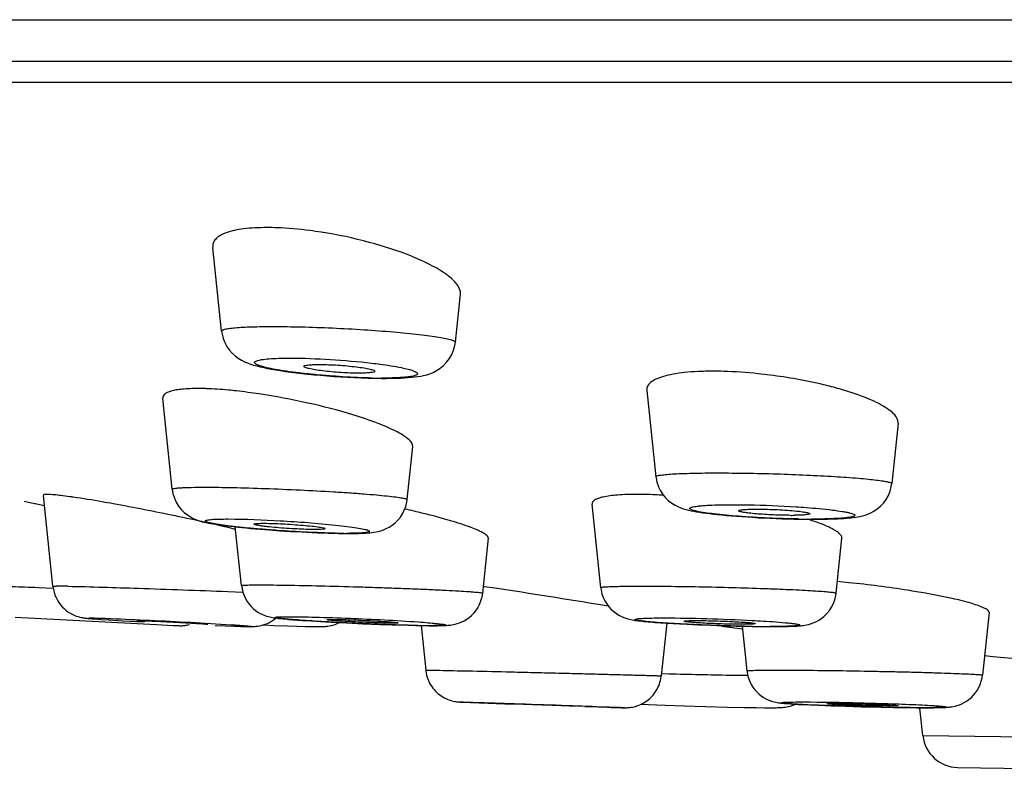
# Model space of a CAD drawing. Units: millimetres. Extents: x 509 to 775, y 25 to 341.
# Drawn here: x 533 to 547, y 81 to 92 of the extents above; entities that cross this region are included whole.
import ezdxf

# ---------------------------------------------------------------- set-up
doc = ezdxf.new("R2010")
doc.units = ezdxf.units.MM
doc.header["$LTSCALE"] = 32.67
doc.layers.get('0').update_dxf_attribs({"linetype": 'CONTINUOUS'})
doc.layers.add('02___PRT_ALL_AXES', color=7, linetype='CONTINUOUS')

msp = doc.modelspace()

# ---------------------------------------------------------------- linework, layer by layer
at = {"color": 0, "linetype": 'Continuous'}
for p, q in [((511.892, 91.897), (603.443, 91.897)), ((512.8, 91.315), (602.534, 91.315)), ((514.246, 91.021), (601.089, 91.021)), ((536.75, 86.924), (536.834, 86.915)), ((537.2, 86.883), (537.296, 86.876)), ((537.586, 86.861), (537.682, 86.858)), ((537.682, 86.858), (537.776, 86.856)), ((537.908, 86.855), (537.935, 86.855)), ((532.991, 85.094), (532.849, 85.125)), ((533.003, 85.091), (532.991, 85.094)), ((533.132, 85.062), (533.003, 85.091)), ((543.836, 84.876), (543.933, 84.875)), ((543.933, 84.875), (544.015, 84.876)), ((536.16, 84.736), (536.297, 84.725)), ((536.297, 84.725), (536.44, 84.714)), ((536.44, 84.714), (536.589, 84.705)), ((536.589, 84.705), (536.741, 84.696)), ((536.741, 84.696), (536.894, 84.689)), ((537.12, 84.68), (537.193, 84.678)), ((533.047, 83.916), (533.255, 83.908)), ((535.708, 83.859), (535.921, 83.85)), ((539.316, 83.927), (539.301, 83.929)), ((539.461, 83.905), (539.316, 83.927)), ((541.06, 83.652), (540.976, 83.666)), ((532.72, 83.499), (534.709, 83.394)), ((533.775, 83.479), (533.802, 83.477)), ((533.802, 83.477), (533.849, 83.473)), ((533.849, 83.473), (533.923, 83.468)), ((533.923, 83.468), (534.036, 83.46)), ((534.036, 83.46), (534.23, 83.448)), ((534.23, 83.448), (534.537, 83.431)), ((536.564, 83.468), (536.623, 83.463)), ((536.623, 83.463), (536.688, 83.458)), ((536.688, 83.458), (536.76, 83.453)), ((536.76, 83.453), (536.88, 83.445)), ((536.88, 83.445), (537.014, 83.437)), ((534.709, 83.394), (534.941, 83.383)), ((534.941, 83.383), (534.994, 83.381)), ((534.994, 83.381), (535.015, 83.38)), ((535.015, 83.38), (535.023, 83.38)), ((535.023, 83.38), (535.031, 83.379)), ((535.533, 83.382), (535.678, 83.376)), ((535.678, 83.376), (535.808, 83.371)), ((535.808, 83.371), (535.892, 83.369)), ((535.892, 83.369), (535.94, 83.367)), ((535.94, 83.367), (535.981, 83.367)), ((536.021, 83.367), (536.001, 83.367)), ((536.207, 83.389), (536.359, 83.383)), ((536.359, 83.383), (536.549, 83.376)), ((536.549, 83.376), (536.68, 83.372)), ((536.68, 83.372), (536.798, 83.369)), ((536.798, 83.369), (536.868, 83.367)), ((536.868, 83.367), (536.929, 83.366)), ((537.014, 83.437), (537.162, 83.429)), ((537.162, 83.429), (537.378, 83.418)), ((537.378, 83.418), (537.608, 83.407)), ((537.608, 83.407), (537.845, 83.397)), ((537.845, 83.397), (538.021, 83.391)), ((538.246, 83.385), (538.351, 83.382)), ((538.351, 83.382), (538.449, 83.38)), ((538.449, 83.38), (538.538, 83.379)), ((538.538, 83.379), (538.604, 83.379)), ((538.604, 83.379), (538.654, 83.379)), ((541.717, 83.425), (541.793, 83.42)), ((541.793, 83.42), (541.876, 83.414)), ((541.876, 83.414), (541.966, 83.409)), ((541.966, 83.409), (542.061, 83.403)), ((542.061, 83.403), (542.163, 83.398)), ((542.163, 83.398), (542.325, 83.391)), ((542.325, 83.391), (542.497, 83.384)), ((542.497, 83.384), (542.674, 83.378)), ((542.674, 83.378), (542.855, 83.373)), ((542.855, 83.373), (542.974, 83.37)), ((542.974, 83.37), (543.092, 83.368)), ((543.092, 83.368), (543.206, 83.367)), ((543.206, 83.367), (543.315, 83.366)), ((543.315, 83.366), (543.405, 83.366)), ((543.405, 83.366), (543.454, 83.367)), ((546.466, 82.942), (546.342, 82.953)), ((547.381, 82.856), (546.466, 82.942)), ((541.803, 82.706), (541.909, 82.703)), ((538.969, 82.306), (538.978, 82.306)), ((538.978, 82.306), (538.992, 82.305)), ((538.992, 82.305), (539.024, 82.303)), ((539.024, 82.303), (539.118, 82.299)), ((539.118, 82.299), (539.725, 82.276)), ((540.727, 82.242), (540.915, 82.236)), ((540.915, 82.236), (541.178, 82.228)), ((541.178, 82.228), (541.246, 82.226)), ((541.246, 82.226), (541.273, 82.226)), ((541.273, 82.226), (541.288, 82.226)), ((541.285, 82.226), (541.278, 82.226)), ((541.288, 82.226), (541.295, 82.226)), ((541.52, 82.276), (541.623, 82.271)), ((541.623, 82.271), (541.857, 82.262)), ((541.857, 82.262), (542.128, 82.252)), ((542.128, 82.252), (542.424, 82.243)), ((542.424, 82.243), (542.726, 82.235)), ((542.726, 82.235), (542.965, 82.23)), ((542.965, 82.23), (543.137, 82.227)), ((543.137, 82.227), (543.25, 82.226)), ((543.25, 82.226), (543.316, 82.226)), ((543.316, 82.226), (543.36, 82.226)), ((543.36, 82.226), (543.399, 82.226)), ((543.618, 82.28), (543.668, 82.277)), ((543.668, 82.277), (543.725, 82.273)), ((543.725, 82.273), (543.787, 82.27)), ((543.787, 82.27), (543.893, 82.265)), ((543.893, 82.265), (544.012, 82.26)), ((544.012, 82.26), (544.191, 82.253)), ((544.191, 82.253), (544.391, 82.246)), ((544.391, 82.246), (544.608, 82.24)), ((544.608, 82.24), (544.892, 82.233)), ((544.892, 82.233), (545.063, 82.23)), ((545.063, 82.23), (545.23, 82.228)), ((545.23, 82.228), (545.388, 82.226)), ((545.388, 82.226), (545.485, 82.226)), ((545.478, 81.834), (545.437, 82.218)), ((545.485, 82.226), (545.571, 82.226)), ((545.571, 82.226), (545.625, 82.226)), ((545.625, 82.226), (545.673, 82.227)), ((545.673, 82.227), (545.715, 82.228)), ((545.478, 81.834), (547.28, 81.812)), ((545.966, 81.387), (548.287, 81.346))]:
    msp.add_line(p, q, dxfattribs=at)
for points in [[(535.622, 87.521), (535.628, 87.481), (535.644, 87.418), (535.667, 87.36), (535.696, 87.305), (535.73, 87.256), (535.77, 87.211), (535.813, 87.172), (535.857, 87.139), (535.9, 87.112), (535.944, 87.09), (535.987, 87.072), (536.029, 87.056), (536.072, 87.043), (536.116, 87.03), (536.164, 87.018), (536.214, 87.007), (536.267, 86.995), (536.324, 86.985)], [(538.135, 86.859), (538.192, 86.862), (538.244, 86.866), (538.292, 86.87), (538.337, 86.875), (538.38, 86.881), (538.42, 86.888), (538.461, 86.896), (538.504, 86.907), (538.548, 86.921), (538.594, 86.94), (538.643, 86.965), (538.693, 86.997), (538.741, 87.036), (538.785, 87.081), (538.825, 87.134), (538.858, 87.191), (538.883, 87.253), (538.901, 87.319), (538.907, 87.363)], [(536.324, 86.985), (536.385, 86.974), (536.45, 86.964), (536.519, 86.953), (536.592, 86.943), (536.669, 86.933), (536.75, 86.924)], [(536.834, 86.915), (536.922, 86.906), (537.012, 86.898)], [(537.012, 86.898), (537.105, 86.89), (537.2, 86.883)], [(537.296, 86.876), (537.393, 86.87), (537.49, 86.866), (537.586, 86.861)], [(537.776, 86.856), (537.868, 86.855), (537.908, 86.855)], [(537.935, 86.855), (538.007, 86.856), (538.073, 86.857), (538.135, 86.859)], [(541.725, 85.472), (541.727, 85.46), (541.74, 85.394), (541.76, 85.332), (541.789, 85.274), (541.823, 85.222), (541.862, 85.175), (541.904, 85.135), (541.95, 85.1), (541.994, 85.073), (542.036, 85.052), (542.075, 85.036), (542.113, 85.023), (542.149, 85.012), (542.184, 85.003), (542.22, 84.995), (542.257, 84.988), (542.297, 84.98), (542.338, 84.974), (542.383, 84.967), (542.431, 84.96), (542.481, 84.954), (542.536, 84.947), (542.593, 84.941)], [(534.928, 85.296), (534.939, 85.235), (534.958, 85.172), (534.984, 85.113), (535.017, 85.059), (535.055, 85.011), (535.097, 84.97), (535.141, 84.935), (535.183, 84.907), (535.223, 84.887), (535.259, 84.871), (535.292, 84.859), (535.323, 84.849), (535.351, 84.841), (535.379, 84.834), (535.407, 84.828), (535.437, 84.822), (535.467, 84.816)], [(544.136, 84.877), (544.19, 84.879), (544.24, 84.881), (544.286, 84.883), (544.328, 84.885), (544.368, 84.887), (544.404, 84.89), (544.439, 84.893), (544.472, 84.896), (544.503, 84.9), (544.534, 84.904), (544.565, 84.909), (544.595, 84.915), (544.629, 84.923), (544.665, 84.933), (544.703, 84.947), (544.745, 84.965), (544.79, 84.989), (544.837, 85.02), (544.882, 85.058), (544.923, 85.102), (544.961, 85.153), (544.993, 85.21), (545.017, 85.271), (545.034, 85.335), (545.04, 85.376)], [(537.649, 84.681), (537.679, 84.683), (537.707, 84.686), (537.735, 84.689), (537.763, 84.693), (537.793, 84.698), (537.824, 84.704), (537.858, 84.713), (537.896, 84.726), (537.937, 84.743), (537.979, 84.765), (538.021, 84.792), (538.062, 84.825), (538.1, 84.863), (538.135, 84.905), (538.165, 84.951), (538.19, 85.001), (538.21, 85.056), (538.225, 85.114), (538.23, 85.151)], [(542.593, 84.941), (542.654, 84.935), (542.719, 84.929), (542.786, 84.923), (542.857, 84.917), (542.93, 84.912)], [(542.93, 84.912), (543.006, 84.907), (543.085, 84.902)], [(543.085, 84.902), (543.165, 84.897), (543.247, 84.893), (543.33, 84.889), (543.415, 84.886)], [(543.415, 84.886), (543.499, 84.883), (543.585, 84.88), (543.669, 84.878)], [(543.669, 84.878), (543.753, 84.877), (543.836, 84.876)], [(544.015, 84.876), (544.078, 84.876), (544.136, 84.877)], [(535.467, 84.816), (535.5, 84.811), (535.535, 84.805), (535.572, 84.8), (535.612, 84.794), (535.654, 84.788), (535.7, 84.782), (535.748, 84.776), (535.799, 84.771), (535.853, 84.765), (535.91, 84.759), (535.969, 84.753)], [(535.969, 84.753), (536.03, 84.747), (536.16, 84.736)], [(536.894, 84.689), (536.97, 84.685), (537.046, 84.683), (537.12, 84.68)], [(537.193, 84.678), (537.264, 84.677), (537.332, 84.676), (537.399, 84.675), (537.411, 84.675)], [(537.41, 84.675), (537.457, 84.676), (537.502, 84.676)], [(537.502, 84.676), (537.544, 84.677), (537.582, 84.678), (537.617, 84.68), (537.649, 84.681)], [(533.251, 83.933), (533.258, 83.889), (533.268, 83.849), (533.28, 83.81), (533.296, 83.773), (533.314, 83.738), (533.335, 83.705)], [(535.902, 83.942), (535.909, 83.896), (535.921, 83.848), (535.937, 83.803), (535.957, 83.76), (535.981, 83.72), (536.008, 83.683), (536.037, 83.649), (536.068, 83.619), (536.1, 83.593), (536.133, 83.57), (536.166, 83.551), (536.198, 83.536), (536.228, 83.523), (536.255, 83.514), (536.279, 83.507), (536.301, 83.502)], [(540.952, 83.913), (540.956, 83.882), (540.968, 83.828), (540.986, 83.777), (541.008, 83.729), (541.035, 83.685), (541.065, 83.644), (541.099, 83.608), (541.134, 83.576), (541.17, 83.549), (541.206, 83.527), (541.241, 83.509), (541.273, 83.495), (541.303, 83.484), (541.33, 83.476), (541.353, 83.47), (541.375, 83.465), (541.395, 83.461), (541.416, 83.457), (541.436, 83.454), (541.457, 83.451), (541.48, 83.448), (541.503, 83.445), (541.529, 83.442), (541.556, 83.439), (541.585, 83.437)], [(538.837, 83.388), (538.857, 83.391), (538.881, 83.395), (538.906, 83.4), (538.934, 83.408), (538.965, 83.418), (538.999, 83.432), (539.033, 83.449), (539.068, 83.47), (539.102, 83.495), (539.135, 83.523), (539.166, 83.555), (539.195, 83.59), (539.221, 83.628), (539.243, 83.669), (539.262, 83.712), (539.276, 83.758), (539.287, 83.805), (539.291, 83.837)], [(543.574, 83.369), (543.606, 83.37), (543.635, 83.371), (543.661, 83.372), (543.684, 83.373), (543.706, 83.374), (543.726, 83.375), (543.744, 83.377), (543.763, 83.379), (543.781, 83.381), (543.799, 83.383), (543.82, 83.386), (543.844, 83.39), (543.87, 83.396), (543.9, 83.405), (543.935, 83.417), (543.974, 83.433), (544.013, 83.455), (544.053, 83.481), (544.092, 83.512), (544.13, 83.549), (544.164, 83.591), (544.194, 83.638), (544.22, 83.689), (544.24, 83.744), (544.254, 83.803), (544.258, 83.835)], [(533.335, 83.705), (533.357, 83.674), (533.382, 83.646), (533.408, 83.62), (533.435, 83.596), (533.463, 83.575), (533.492, 83.556), (533.522, 83.54), (533.551, 83.526), (533.579, 83.515), (533.605, 83.506), (533.629, 83.5), (533.649, 83.495), (533.666, 83.492), (533.679, 83.489), (533.691, 83.488), (533.701, 83.486), (533.711, 83.485), (533.72, 83.484), (533.73, 83.483), (533.74, 83.482), (533.751, 83.481), (533.775, 83.479)], [(536.153, 83.376), (536.18, 83.382), (536.208, 83.39), (536.236, 83.399), (536.266, 83.412), (536.295, 83.426), (536.324, 83.443), (536.352, 83.461), (536.379, 83.482), (536.385, 83.487)], [(536.301, 83.502), (536.32, 83.497), (536.337, 83.494), (536.354, 83.491), (536.371, 83.489), (536.388, 83.487), (536.405, 83.484), (536.424, 83.482), (536.444, 83.48), (536.465, 83.478), (536.488, 83.475), (536.512, 83.473), (536.564, 83.468)], [(535.031, 83.379), (535.035, 83.379), (535.04, 83.379), (535.045, 83.379)], [(535.045, 83.379), (535.053, 83.379), (535.064, 83.379), (535.077, 83.38), (535.09, 83.381), (535.105, 83.383), (535.12, 83.385), (535.136, 83.387), (535.152, 83.39), (535.169, 83.394)], [(535.981, 83.367), (535.999, 83.366), (536.016, 83.366), (536.026, 83.366)], [(536.026, 83.366), (536.035, 83.366), (536.045, 83.366), (536.055, 83.366), (536.065, 83.367), (536.078, 83.367), (536.093, 83.368), (536.11, 83.37)], [(536.11, 83.37), (536.13, 83.372), (536.153, 83.376)], [(536.929, 83.366), (536.957, 83.366), (536.983, 83.366)], [(536.983, 83.366), (536.999, 83.366), (537.015, 83.366), (537.029, 83.367), (537.041, 83.367), (537.054, 83.368), (537.067, 83.368), (537.08, 83.369), (537.096, 83.371), (537.114, 83.373), (537.136, 83.376), (537.16, 83.381), (537.187, 83.388), (537.217, 83.397), (537.247, 83.408), (537.277, 83.422), (537.278, 83.423)], [(538.021, 83.391), (538.079, 83.389), (538.246, 83.385)], [(538.654, 83.379), (538.679, 83.38), (538.702, 83.38)], [(538.702, 83.38), (538.724, 83.381), (538.744, 83.381), (538.763, 83.382), (538.782, 83.383), (538.8, 83.384), (538.818, 83.386), (538.837, 83.388)], [(541.585, 83.437), (541.615, 83.434), (541.647, 83.431), (541.717, 83.425)], [(543.454, 83.367), (543.499, 83.367), (543.539, 83.368), (543.574, 83.369)], [(538.491, 82.754), (538.492, 82.743), (538.497, 82.712), (538.503, 82.683), (538.512, 82.654), (538.522, 82.626), (538.533, 82.599), (538.546, 82.573), (538.56, 82.548), (538.575, 82.524), (538.592, 82.501), (538.609, 82.48), (538.628, 82.46), (538.647, 82.441), (538.667, 82.423), (538.687, 82.407), (538.708, 82.392), (538.729, 82.378), (538.751, 82.366), (538.772, 82.355), (538.794, 82.346), (538.815, 82.337), (538.836, 82.33), (538.857, 82.324), (538.877, 82.319), (538.896, 82.315), (538.913, 82.312), (538.926, 82.31), (538.936, 82.309), (538.945, 82.308), (538.951, 82.307), (538.956, 82.307), (538.961, 82.307), (538.969, 82.306)], [(541.399, 82.235), (541.419, 82.24), (541.439, 82.245), (541.458, 82.251), (541.478, 82.258), (541.498, 82.266), (541.518, 82.275), (541.538, 82.285), (541.558, 82.296), (541.577, 82.308), (541.597, 82.321), (541.616, 82.336), (541.634, 82.351), (541.652, 82.368), (541.669, 82.385), (541.685, 82.404), (541.701, 82.424), (541.716, 82.444), (541.73, 82.466), (541.743, 82.488), (541.754, 82.511), (541.765, 82.535), (541.774, 82.559), (541.782, 82.585), (541.789, 82.61), (541.795, 82.636), (541.799, 82.663), (541.8, 82.674)], [(543.005, 82.744), (543.006, 82.734), (543.014, 82.687), (543.027, 82.64), (543.044, 82.596), (543.064, 82.554), (543.088, 82.515), (543.115, 82.479), (543.144, 82.447), (543.175, 82.418), (543.207, 82.392), (543.239, 82.37), (543.272, 82.352), (543.304, 82.336), (543.335, 82.324), (543.363, 82.315), (543.389, 82.307), (543.412, 82.302), (543.432, 82.299), (543.449, 82.296), (543.465, 82.294), (543.481, 82.292), (543.497, 82.29), (543.514, 82.288), (543.533, 82.286)], [(545.715, 82.228), (545.734, 82.228), (545.752, 82.229), (545.769, 82.229), (545.785, 82.23), (545.8, 82.231), (545.815, 82.232), (545.83, 82.233), (545.846, 82.234), (545.863, 82.236), (545.883, 82.239), (545.906, 82.243), (545.932, 82.249), (545.961, 82.256), (545.991, 82.267), (546.024, 82.281), (546.057, 82.297), (546.09, 82.317), (546.123, 82.34), (546.155, 82.367), (546.185, 82.397), (546.214, 82.431), (546.24, 82.468), (546.263, 82.509), (546.282, 82.552), (546.298, 82.597), (546.309, 82.645), (546.315, 82.684)], [(541.295, 82.226), (541.302, 82.226), (541.308, 82.226), (541.317, 82.226), (541.33, 82.227), (541.345, 82.228), (541.361, 82.229), (541.379, 82.232), (541.399, 82.235)], [(543.399, 82.226), (543.417, 82.226), (543.434, 82.227), (543.449, 82.227), (543.464, 82.228), (543.479, 82.228), (543.493, 82.229), (543.508, 82.23), (543.525, 82.232), (543.544, 82.234), (543.567, 82.238), (543.592, 82.243), (543.619, 82.25), (543.649, 82.26), (543.68, 82.272), (543.688, 82.276)], [(543.533, 82.286), (543.552, 82.285), (543.573, 82.283), (543.618, 82.28)]]:
    msp.add_lwpolyline(points, dxfattribs=at)
for centre, radius, start, end in [((536.257, 85.1), 3.875, 87.8878, 89.9468), ((542.521, 81.598), 5.358, 88.3482, 89.9663), ((537.892, 95.088), 8.229, 268.5558, 269.2275), ((537.876, 93.845), 6.986, 269.223, 269.9856), ((535.28, 83.019), 3.694, 88.0418, 89.9269), ((534.909, 78.381), 8.348, 81.4665, 83.672), ((541.453, 79.692), 5.532, 88.5655, 89.9561), ((541.404, 78.011), 7.214, 86.6076, 88.5101), ((535.489, 72.956), 12.363, 76.1158, 77.3482), ((543.925, 97.23), 12.353, 269.0853, 269.5188), ((543.914, 95.843), 10.965, 269.5168, 269.9933), ((537.404, 94.047), 9.37, 268.8369, 269.3593), ((537.38, 91.802), 7.125, 269.3469, 269.9899), ((542.758, 67.864), 16.206, 84.0439, 84.6261), ((533.299, 79.952), 3.983, 89.3784, 89.9704), ((533.225, 72.681), 11.254, 88.8051, 89.4031), ((525.095, -12.026), 97.001, 80.57742, 81.48332), ((538.619, 95.932), 12.553, 268.9161, 269.5538), ((538.583, 91.226), 7.846, 269.55, 269.9916), ((538.582, 89.458), 6.078, 269.9981, 270.2146), ((543.355, 101.627), 18.26, 269.131, 269.6718), ((543.332, 97.736), 14.369, 269.6733, 269.9937), ((545.177, 217.069), 134.406, 268.60674, 268.97199), ((544.832, 198.096), 115.429, 268.974, 269.09859), ((541.923, 110.877), 28.658, 268.2755, 268.5671), ((545.975, 81.886), 0.5, 185.9994, 268.9952)]:
    msp.add_arc(centre, radius, start, end, dxfattribs=at)
for points, knots in [([(536.26, 88.974), (536.15, 88.974), (535.955, 88.966), (535.731, 88.923), (535.602, 88.866), (535.539, 88.819), (535.501, 88.762), (535.496, 88.72), (535.498, 88.7)], [0, 0, 0, 0, 0.378556, 0.66577, 0.773737, 0.860593, 0.932472, 1, 1, 1, 1]), ([(537.023, 88.909), (536.969, 88.918), (536.762, 88.947), (536.554, 88.966), (536.399, 88.972)], [0, 0, 0, 0, 0.260268, 1, 1, 1, 1]), ([(538.292, 88.571), (538.099, 88.649), (537.68, 88.783), (537.25, 88.874), (537.023, 88.909)], [0, 0, 0, 0, 0.47586, 1, 1, 1, 1]), ([(538.978, 88.038), (538.983, 88.08), (538.953, 88.153), (538.883, 88.232), (538.769, 88.33), (538.571, 88.449), (538.393, 88.53), (538.292, 88.571)], [0, 0, 0, 0, 0.14212, 0.237364, 0.351956, 0.639754, 1, 1, 1, 1]), ([(535.622, 87.521), (535.622, 87.527), (535.64, 87.541), (535.675, 87.549), (535.735, 87.56), (535.859, 87.572), (536.064, 87.582), (536.241, 87.584), (536.342, 87.584)], [0, 0, 0, 0, 0.023965, 0.075269, 0.157796, 0.271314, 0.585546, 1, 1, 1, 1]), ([(536.342, 87.584), (536.475, 87.584), (536.755, 87.58), (537.182, 87.565), (537.615, 87.541), (538.022, 87.511), (538.331, 87.481), (538.543, 87.455), (538.669, 87.436), (538.768, 87.419), (538.843, 87.4), (538.885, 87.387), (538.908, 87.37), (538.907, 87.363)], [0, 0, 0, 0, 0.15451, 0.323945, 0.495786, 0.657472, 0.797274, 0.855756, 0.905186, 0.944708, 0.973675, 0.991808, 1, 1, 1, 1]), ([(537.685, 86.861), (537.547, 86.865), (537.34, 86.875), (537.064, 86.895), (536.861, 86.914), (536.671, 86.936), (536.5, 86.959), (536.354, 86.984), (536.25, 87.006), (536.183, 87.024), (536.146, 87.037), (536.117, 87.048), (536.098, 87.06), (536.085, 87.071), (536.085, 87.086), (536.099, 87.096), (536.131, 87.11), (536.196, 87.122), (536.298, 87.132), (536.433, 87.139), (536.533, 87.14), (536.587, 87.14)], [0, 0, 0, 0, 0.192098, 0.290817, 0.386887, 0.477098, 0.558482, 0.628424, 0.684702, 0.707171, 0.725649, 0.740077, 0.750501, 0.75734, 0.762333, 0.768957, 0.779131, 0.811581, 0.860186, 0.923739, 1, 1, 1, 1]), ([(536.587, 87.14), (536.775, 87.14), (537.157, 87.125), (537.538, 87.092), (537.731, 87.07)], [0, 0, 0, 0, 0.490324, 1, 1, 1, 1]), ([(537.731, 87.07), (537.771, 87.065), (537.911, 87.047), (538.05, 87.026), (538.149, 87.006)], [0, 0, 0, 0, 0.284528, 1, 1, 1, 1]), ([(538.149, 87.006), (538.18, 86.999), (538.235, 86.987), (538.307, 86.966), (538.35, 86.948), (538.377, 86.93), (538.375, 86.913), (538.365, 86.904), (538.349, 86.897), (538.327, 86.89), (538.299, 86.883), (538.248, 86.875), (538.207, 86.871), (538.177, 86.869)], [0, 0, 0, 0, 0.210715, 0.370505, 0.477154, 0.533734, 0.553352, 0.57901, 0.616078, 0.666164, 0.729689, 0.80669, 1, 1, 1, 1]), ([(542.524, 86.956), (542.455, 86.956), (542.323, 86.953), (542.137, 86.939), (541.974, 86.917), (541.839, 86.887), (541.731, 86.849), (541.653, 86.804), (541.604, 86.75), (541.595, 86.707), (541.597, 86.688)], [0, 0, 0, 0, 0.202433, 0.385855, 0.546459, 0.682272, 0.792469, 0.878157, 0.943702, 1, 1, 1, 1]), ([(543.331, 86.901), (543.275, 86.908), (543.058, 86.933), (542.839, 86.949), (542.676, 86.953)], [0, 0, 0, 0, 0.256307, 1, 1, 1, 1]), ([(544.305, 86.707), (544.23, 86.728), (543.91, 86.811), (543.583, 86.869), (543.331, 86.901)], [0, 0, 0, 0, 0.23321, 1, 1, 1, 1]), ([(538.177, 86.869), (538.156, 86.867), (538.055, 86.86), (537.953, 86.859), (537.874, 86.859)], [0, 0, 0, 0, 0.213854, 1, 1, 1, 1]), ([(535.284, 86.712), (535.213, 86.712), (535.112, 86.709), (534.989, 86.694), (534.918, 86.679), (534.862, 86.66), (534.822, 86.636), (534.797, 86.608), (534.793, 86.584), (534.794, 86.574)], [0, 0, 0, 0, 0.395106, 0.555052, 0.688246, 0.795249, 0.878165, 0.942499, 1, 1, 1, 1]), ([(535.829, 86.678), (535.792, 86.683), (535.651, 86.697), (535.51, 86.707), (535.406, 86.71)], [0, 0, 0, 0, 0.26645, 1, 1, 1, 1]), ([(537.468, 86.342), (537.258, 86.407), (536.821, 86.519), (536.377, 86.602), (536.148, 86.637)], [0, 0, 0, 0, 0.485121, 1, 1, 1, 1]), ([(545.129, 86.225), (545.133, 86.267), (545.092, 86.338), (545.01, 86.409), (544.871, 86.5), (544.634, 86.605), (544.423, 86.673), (544.305, 86.707)], [0, 0, 0, 0, 0.126539, 0.218193, 0.332258, 0.626638, 1, 1, 1, 1]), ([(538.308, 85.896), (538.312, 85.932), (538.262, 85.992), (538.182, 86.05), (538.083, 86.107), (537.961, 86.165), (537.755, 86.25), (537.587, 86.306), (537.468, 86.342)], [0, 0, 0, 0, 0.110231, 0.200343, 0.315629, 0.455148, 0.617263, 1, 1, 1, 1]), ([(541.725, 85.472), (541.724, 85.478), (541.751, 85.489), (541.79, 85.496), (541.866, 85.505), (541.965, 85.512), (542.092, 85.518), (542.304, 85.525), (542.475, 85.526), (542.596, 85.526)], [0, 0, 0, 0, 0.020647, 0.07202, 0.155961, 0.27131, 0.416183, 0.588097, 1, 1, 1, 1]), ([(542.596, 85.526), (542.729, 85.526), (543.004, 85.523), (543.421, 85.514), (543.834, 85.498), (544.218, 85.478), (544.506, 85.458), (544.703, 85.44), (544.82, 85.427), (544.911, 85.415), (544.98, 85.402), (545.017, 85.393), (545.04, 85.381), (545.04, 85.376)], [0, 0, 0, 0, 0.162914, 0.336346, 0.508716, 0.668561, 0.805305, 0.862124, 0.909973, 0.948057, 0.975822, 0.992931, 1, 1, 1, 1]), ([(534.929, 85.296), (534.928, 85.299), (534.941, 85.306), (534.961, 85.309), (535, 85.314), (535.051, 85.318), (535.117, 85.321), (535.231, 85.324), (535.324, 85.325), (535.389, 85.325)], [0, 0, 0, 0, 0.020381, 0.069532, 0.15019, 0.262089, 0.40447, 0.576284, 1, 1, 1, 1]), ([(535.389, 85.325), (535.519, 85.325), (535.801, 85.321), (536.246, 85.308), (536.72, 85.288), (537.115, 85.267), (537.414, 85.248), (537.613, 85.233), (537.79, 85.218), (537.94, 85.204), (538.06, 85.19), (538.141, 85.178), (538.188, 85.169), (538.21, 85.163), (538.223, 85.159), (538.23, 85.153), (538.23, 85.151)], [0, 0, 0, 0, 0.136143, 0.297027, 0.468499, 0.635493, 0.7127, 0.783425, 0.84612, 0.899415, 0.942156, 0.973423, 0.984549, 0.992619, 0.997651, 1, 1, 1, 1]), ([(533.17, 85.224), (533.156, 85.224), (533.142, 85.225), (533.117, 85.217), (533.117, 85.212)], [0, 0, 0, 0, 0.722128, 1, 1, 1, 1]), ([(533.218, 85.222), (533.214, 85.223), (533.198, 85.224), (533.181, 85.224), (533.17, 85.224)], [0, 0, 0, 0, 0.280262, 1, 1, 1, 1]), ([(533.361, 85.209), (533.348, 85.21), (533.3, 85.216), (533.252, 85.22), (533.218, 85.222)], [0, 0, 0, 0, 0.288536, 1, 1, 1, 1]), ([(533.536, 85.185), (533.52, 85.188), (533.462, 85.196), (533.404, 85.204), (533.361, 85.209)], [0, 0, 0, 0, 0.27231, 1, 1, 1, 1]), ([(534.098, 85.092), (534.046, 85.101), (533.859, 85.135), (533.672, 85.166), (533.536, 85.185)], [0, 0, 0, 0, 0.278189, 1, 1, 1, 1]), ([(541.457, 85.224), (541.367, 85.224), (541.239, 85.221), (541.082, 85.205), (540.991, 85.19), (540.92, 85.171), (540.868, 85.148), (540.834, 85.121), (540.827, 85.096), (540.828, 85.085)], [0, 0, 0, 0, 0.401859, 0.565908, 0.702757, 0.81199, 0.89426, 0.953304, 1, 1, 1, 1]), ([(535.819, 84.733), (535.538, 84.8), (534.966, 84.926), (534.391, 85.039), (534.098, 85.092)], [0, 0, 0, 0, 0.49295, 1, 1, 1, 1]), ([(543.728, 84.879), (543.586, 84.881), (543.306, 84.89), (542.908, 84.913), (542.572, 84.944), (542.354, 84.974), (542.244, 84.999), (542.214, 85.013), (542.201, 85.021), (542.203, 85.034), (542.217, 85.041), (542.238, 85.048), (542.269, 85.054), (542.308, 85.06), (542.357, 85.065), (542.415, 85.07), (542.507, 85.075), (542.64, 85.079), (542.751, 85.08), (542.811, 85.08)], [0, 0, 0, 0, 0.196705, 0.389707, 0.552986, 0.664884, 0.696874, 0.706534, 0.71231, 0.716147, 0.722338, 0.732501, 0.746922, 0.765595, 0.788394, 0.815164, 0.845698, 0.917081, 1, 1, 1, 1]), ([(542.811, 85.08), (542.881, 85.08), (543.176, 85.077), (543.47, 85.065), (543.695, 85.05)], [0, 0, 0, 0, 0.237444, 1, 1, 1, 1]), ([(543.695, 85.05), (543.742, 85.047), (543.913, 85.035), (544.084, 85.02), (544.207, 85.005)], [0, 0, 0, 0, 0.27814, 1, 1, 1, 1]), ([(544.207, 85.005), (544.253, 84.999), (544.318, 84.99), (544.398, 84.976), (544.443, 84.966), (544.478, 84.957), (544.503, 84.948), (544.517, 84.94), (544.522, 84.933), (544.521, 84.925), (544.509, 84.917), (544.489, 84.91), (544.458, 84.903), (544.396, 84.894), (544.294, 84.886), (544.206, 84.882), (544.156, 84.881)], [0, 0, 0, 0, 0.199174, 0.279304, 0.34547, 0.397226, 0.434329, 0.457338, 0.464618, 0.470851, 0.488365, 0.519048, 0.564338, 0.624314, 0.786399, 1, 1, 1, 1]), ([(537.214, 84.679), (537.085, 84.682), (536.816, 84.692), (536.477, 84.712), (536.202, 84.733), (536.009, 84.75), (535.834, 84.768), (535.683, 84.786), (535.575, 84.801), (535.504, 84.814), (535.464, 84.822), (535.433, 84.83), (535.411, 84.837), (535.399, 84.843), (535.394, 84.849), (535.395, 84.855), (535.406, 84.86), (535.423, 84.865), (535.45, 84.869), (535.487, 84.873), (535.532, 84.876), (535.61, 84.878), (535.672, 84.879), (535.716, 84.879)], [0, 0, 0, 0, 0.178367, 0.374228, 0.470498, 0.561311, 0.643646, 0.714759, 0.772287, 0.795361, 0.814378, 0.829198, 0.839769, 0.846168, 0.848038, 0.849528, 0.854054, 0.862509, 0.875235, 0.89222, 0.913384, 0.938588, 1, 1, 1, 1]), ([(535.716, 84.879), (535.96, 84.879), (536.463, 84.857), (536.964, 84.82), (537.223, 84.792)], [0, 0, 0, 0, 0.48317, 1, 1, 1, 1]), ([(539.372, 84.606), (539.373, 84.617), (539.354, 84.646), (539.274, 84.7), (539.097, 84.774), (538.811, 84.866), (538.584, 84.926), (538.456, 84.958)], [0, 0, 0, 0, 0.033559, 0.091885, 0.294561, 0.60398, 1, 1, 1, 1]), ([(544.182, 84.752), (544.16, 84.763), (544.054, 84.811), (543.942, 84.848), (543.854, 84.876)], [0, 0, 0, 0, 0.208379, 1, 1, 1, 1]), ([(544.156, 84.881), (544.137, 84.88), (544.056, 84.878), (543.975, 84.877), (543.912, 84.877)], [0, 0, 0, 0, 0.232235, 1, 1, 1, 1]), ([(537.223, 84.792), (537.278, 84.786), (537.378, 84.775), (537.511, 84.757), (537.609, 84.739), (537.663, 84.727), (537.682, 84.719)], [0, 0, 0, 0, 0.357029, 0.649042, 0.865786, 1, 1, 1, 1]), ([(537.679, 84.693), (537.643, 84.685), (537.542, 84.68), (537.443, 84.677), (537.379, 84.677)], [0, 0, 0, 0, 0.364623, 1, 1, 1, 1]), ([(537.682, 84.719), (537.69, 84.716), (537.714, 84.703), (537.687, 84.695), (537.679, 84.693)], [0, 0, 0, 0, 0.483545, 1, 1, 1, 1]), ([(544.34, 84.608), (544.342, 84.633), (544.307, 84.677), (544.249, 84.717), (544.206, 84.74), (544.182, 84.752)], [0, 0, 0, 0, 0.350343, 0.634241, 1, 1, 1, 1]), ([(532.155, 83.952), (532.155, 83.951), (532.16, 83.952), (532.164, 83.951), (532.175, 83.951), (532.192, 83.95), (532.219, 83.949), (532.253, 83.947), (532.312, 83.945), (532.404, 83.941), (532.533, 83.936), (532.686, 83.93), (532.86, 83.923), (532.982, 83.919), (533.047, 83.916)], [0, 0, 0, 0, 0.004402, 0.00981, 0.017351, 0.038818, 0.068744, 0.106965, 0.153286, 0.269421, 0.415032, 0.587489, 0.783658, 1, 1, 1, 1]), ([(533.251, 83.933), (533.251, 83.934), (533.258, 83.934), (533.265, 83.935), (533.282, 83.935), (533.294, 83.935), (533.301, 83.935)], [0, 0, 0, 0, 0.064206, 0.252385, 0.564676, 1, 1, 1, 1]), ([(533.46, 83.933), (533.79, 83.927), (534.54, 83.902), (535.289, 83.876), (535.708, 83.859)], [0, 0, 0, 0, 0.440915, 1, 1, 1, 1]), ([(535.902, 83.942), (535.901, 83.944), (535.91, 83.945), (535.92, 83.947), (535.943, 83.949), (535.972, 83.95), (536.011, 83.951), (536.078, 83.952), (536.132, 83.952), (536.17, 83.952)], [0, 0, 0, 0, 0.017377, 0.065291, 0.144754, 0.255622, 0.397577, 0.569763, 1, 1, 1, 1]), ([(536.17, 83.952), (536.291, 83.952), (536.57, 83.949), (537.025, 83.94), (537.451, 83.928), (537.808, 83.917), (538.072, 83.907), (538.324, 83.898), (538.557, 83.888), (538.765, 83.878), (538.943, 83.868), (539.071, 83.861), (539.154, 83.854), (539.202, 83.851), (539.239, 83.847), (539.268, 83.844), (539.281, 83.84), (539.291, 83.839), (539.291, 83.837)], [0, 0, 0, 0, 0.116139, 0.267173, 0.437627, 0.524696, 0.610013, 0.691372, 0.766689, 0.834019, 0.891631, 0.938052, 0.956671, 0.972071, 0.984158, 0.992843, 0.998095, 1, 1, 1, 1]), ([(540.952, 83.913), (540.952, 83.914), (540.955, 83.917), (540.968, 83.92), (540.997, 83.924), (541.045, 83.927), (541.112, 83.93), (541.197, 83.932), (541.343, 83.935), (541.46, 83.935), (541.544, 83.935)], [0, 0, 0, 0, 0.005605, 0.018314, 0.067888, 0.149691, 0.263008, 0.406561, 0.578809, 1, 1, 1, 1]), ([(541.544, 83.935), (541.676, 83.935), (541.959, 83.933), (542.398, 83.926), (542.853, 83.915), (543.226, 83.903), (543.506, 83.892), (543.691, 83.884), (543.854, 83.876), (543.993, 83.867), (544.103, 83.859), (544.177, 83.852), (544.219, 83.847), (544.24, 83.843), (544.251, 83.84), (544.259, 83.837), (544.258, 83.835)], [0, 0, 0, 0, 0.146267, 0.312063, 0.484139, 0.64871, 0.724028, 0.792644, 0.8532, 0.904466, 0.945441, 0.975291, 0.985872, 0.993484, 0.998124, 1, 1, 1, 1]), ([(545.516, 83.834), (545.432, 83.849), (545.074, 83.909), (544.715, 83.955), (544.439, 83.983)], [0, 0, 0, 0, 0.235044, 1, 1, 1, 1]), ([(546.407, 83.565), (546.408, 83.575), (546.389, 83.601), (546.311, 83.644), (546.139, 83.702), (545.861, 83.77), (545.64, 83.812), (545.516, 83.834)], [0, 0, 0, 0, 0.031305, 0.087625, 0.288234, 0.59896, 1, 1, 1, 1]), ([(533.758, 83.488), (533.861, 83.488), (534.146, 83.476), (534.812, 83.447), (535.374, 83.417), (535.755, 83.393)], [0, 0, 0, 0, 0.154789, 0.427877, 1, 1, 1, 1]), ([(538.382, 83.382), (538.261, 83.384), (537.999, 83.391), (537.666, 83.404), (537.385, 83.417), (537.178, 83.428), (536.985, 83.439), (536.81, 83.45), (536.661, 83.461), (536.553, 83.47), (536.484, 83.477), (536.444, 83.481), (536.414, 83.485), (536.395, 83.489), (536.384, 83.491), (536.38, 83.493), (536.376, 83.494), (536.377, 83.497), (536.381, 83.498), (536.389, 83.5), (536.419, 83.503), (536.479, 83.505), (536.534, 83.505), (536.567, 83.505)], [0, 0, 0, 0, 0.165317, 0.356515, 0.454193, 0.549062, 0.638064, 0.718332, 0.787291, 0.842717, 0.864778, 0.882826, 0.896728, 0.906367, 0.909578, 0.911734, 0.912905, 0.913616, 0.915058, 0.917524, 0.925657, 0.954725, 1, 1, 1, 1]), ([(536.567, 83.505), (536.69, 83.505), (536.976, 83.499), (537.583, 83.478), (538.068, 83.454), (538.389, 83.432)], [0, 0, 0, 0, 0.202287, 0.470434, 1, 1, 1, 1]), ([(543.078, 83.369), (542.944, 83.371), (542.741, 83.376), (542.47, 83.385), (542.268, 83.393), (542.077, 83.403), (541.902, 83.413), (541.749, 83.423), (541.623, 83.434), (541.53, 83.444), (541.47, 83.452), (541.444, 83.46), (541.433, 83.462), (541.432, 83.468), (541.435, 83.47), (541.439, 83.471), (541.45, 83.474), (541.469, 83.477), (541.499, 83.48), (541.537, 83.482), (541.605, 83.485), (541.709, 83.488), (541.797, 83.488), (541.846, 83.488)], [0, 0, 0, 0, 0.193851, 0.294467, 0.393213, 0.486907, 0.572542, 0.647361, 0.708967, 0.755408, 0.785234, 0.793665, 0.797872, 0.798894, 0.800302, 0.802648, 0.806049, 0.816098, 0.830471, 0.849098, 0.871844, 0.929006, 1, 1, 1, 1]), ([(541.846, 83.488), (542.044, 83.488), (542.455, 83.48), (542.866, 83.464), (543.079, 83.453)], [0, 0, 0, 0, 0.481015, 1, 1, 1, 1]), ([(543.079, 83.453), (543.13, 83.45), (543.301, 83.441), (543.472, 83.429), (543.591, 83.417)], [0, 0, 0, 0, 0.300004, 1, 1, 1, 1]), ([(535.755, 83.393), (535.78, 83.391), (535.828, 83.388), (535.899, 83.383), (535.968, 83.377), (536.001, 83.374), (536.045, 83.369), (536.026, 83.367), (536.021, 83.367)], [0, 0, 0, 0, 0.259501, 0.481105, 0.736857, 0.89485, 0.95107, 1, 1, 1, 1]), ([(535.935, 83.368), (535.924, 83.368), (535.872, 83.369), (535.82, 83.371), (535.779, 83.372)], [0, 0, 0, 0, 0.209575, 1, 1, 1, 1]), ([(536.001, 83.367), (535.996, 83.367), (535.975, 83.367), (535.953, 83.367), (535.935, 83.368)], [0, 0, 0, 0, 0.20227, 1, 1, 1, 1]), ([(538.389, 83.432), (538.434, 83.428), (538.516, 83.422), (538.613, 83.414), (538.675, 83.407), (538.711, 83.403), (538.738, 83.399), (538.755, 83.397), (538.765, 83.394), (538.77, 83.393), (538.773, 83.387), (538.76, 83.386), (538.739, 83.382), (538.681, 83.381), (538.634, 83.38), (538.605, 83.38)], [0, 0, 0, 0, 0.246931, 0.444779, 0.523446, 0.587858, 0.637583, 0.672251, 0.683921, 0.691877, 0.698091, 0.711288, 0.739376, 0.840751, 1, 1, 1, 1]), ([(543.587, 83.37), (543.569, 83.37), (543.484, 83.367), (543.398, 83.367), (543.33, 83.367)], [0, 0, 0, 0, 0.210545, 1, 1, 1, 1]), ([(543.591, 83.417), (543.614, 83.414), (543.652, 83.41), (543.696, 83.404), (543.721, 83.399), (543.733, 83.395), (543.741, 83.393), (543.747, 83.386), (543.724, 83.38), (543.682, 83.375), (543.626, 83.372), (543.587, 83.37)], [0, 0, 0, 0, 0.211482, 0.36546, 0.420205, 0.459888, 0.48478, 0.49689, 0.534427, 0.63073, 1, 1, 1, 1]), ([(538.491, 82.754), (538.491, 82.755), (538.497, 82.753), (538.499, 82.754), (538.501, 82.754)], [0, 0, 0, 0, 0.248666, 1, 1, 1, 1]), ([(538.501, 82.754), (538.563, 82.754), (538.755, 82.75), (539.129, 82.743), (539.542, 82.733), (539.929, 82.724), (540.238, 82.716), (540.543, 82.709), (540.834, 82.701), (541.101, 82.694), (541.303, 82.689), (541.446, 82.685), (541.536, 82.683), (541.614, 82.68), (541.678, 82.678), (541.724, 82.677), (541.753, 82.676), (541.769, 82.675), (541.782, 82.675), (541.792, 82.675), (541.796, 82.673), (541.8, 82.674), (541.8, 82.674)], [0, 0, 0, 0, 0.056188, 0.174989, 0.339579, 0.431923, 0.526641, 0.620348, 0.709703, 0.791517, 0.862862, 0.893801, 0.921194, 0.944811, 0.964433, 0.979879, 0.985996, 0.991022, 0.994942, 0.997745, 0.99943, 1, 1, 1, 1]), ([(543.005, 82.744), (543.005, 82.744), (543.008, 82.745), (543.016, 82.747), (543.038, 82.749), (543.072, 82.75), (543.121, 82.752), (543.183, 82.753), (543.291, 82.754), (543.377, 82.754), (543.439, 82.754)], [0, 0, 0, 0, 0.004782, 0.017097, 0.065759, 0.14652, 0.258781, 0.401635, 0.574046, 1, 1, 1, 1]), ([(543.439, 82.754), (543.568, 82.754), (543.849, 82.753), (544.296, 82.748), (544.695, 82.741), (545.021, 82.734), (545.256, 82.729), (545.478, 82.723), (545.682, 82.717), (545.863, 82.711), (546.016, 82.705), (546.126, 82.7), (546.198, 82.696), (546.239, 82.694), (546.27, 82.691), (546.295, 82.689), (546.305, 82.687), (546.315, 82.686), (546.315, 82.684)], [0, 0, 0, 0, 0.133875, 0.293722, 0.465265, 0.550622, 0.633136, 0.710958, 0.782335, 0.845664, 0.899529, 0.942706, 0.959984, 0.974252, 0.98542, 0.993444, 0.99829, 1, 1, 1, 1]), ([(538.978, 82.307), (539.007, 82.307), (539.096, 82.304), (539.373, 82.297), (539.846, 82.281), (540.442, 82.26), (540.851, 82.245), (541.035, 82.238)], [0, 0, 0, 0, 0.042545, 0.129678, 0.404323, 0.731172, 1, 1, 1, 1]), ([(541.035, 82.238), (541.072, 82.236), (541.131, 82.234), (541.225, 82.23), (541.246, 82.229), (541.289, 82.227), (541.285, 82.226)], [0, 0, 0, 0, 0.442523, 0.762553, 0.950343, 1, 1, 1, 1]), ([(541.278, 82.226), (541.275, 82.226), (541.251, 82.226), (541.226, 82.227), (541.206, 82.227)], [0, 0, 0, 0, 0.151009, 1, 1, 1, 1]), ([(545.501, 82.226), (545.233, 82.226), (544.817, 82.234), (544.272, 82.25), (543.944, 82.262), (543.726, 82.273), (543.622, 82.28), (543.559, 82.285), (543.53, 82.288), (543.512, 82.29), (543.502, 82.292), (543.495, 82.294), (543.491, 82.294), (543.489, 82.297), (543.492, 82.298), (543.496, 82.299), (543.504, 82.3), (543.514, 82.301), (543.532, 82.303), (543.562, 82.304), (543.606, 82.305), (543.684, 82.307), (543.748, 82.307), (543.793, 82.307)], [0, 0, 0, 0, 0.346335, 0.538936, 0.705609, 0.771044, 0.821042, 0.839638, 0.853708, 0.859006, 0.863136, 0.866094, 0.867891, 0.868651, 0.869566, 0.871559, 0.874713, 0.879038, 0.884536, 0.898999, 0.917977, 0.941321, 1, 1, 1, 1]), ([(543.793, 82.307), (544.061, 82.307), (544.477, 82.299), (545.022, 82.283), (545.35, 82.271), (545.568, 82.26), (545.672, 82.253), (545.735, 82.248), (545.764, 82.245), (545.782, 82.243), (545.792, 82.241), (545.799, 82.239), (545.803, 82.239), (545.805, 82.236), (545.802, 82.235), (545.798, 82.234), (545.79, 82.233), (545.78, 82.232), (545.762, 82.23), (545.731, 82.229), (545.688, 82.228), (545.61, 82.226), (545.546, 82.226), (545.501, 82.226)], [0, 0, 0, 0, 0.346339, 0.538941, 0.705613, 0.771048, 0.821044, 0.83964, 0.853709, 0.859007, 0.863136, 0.866094, 0.867891, 0.868651, 0.869566, 0.87156, 0.874713, 0.879039, 0.884536, 0.899, 0.917978, 0.941321, 1, 1, 1, 1])]:
    msp.add_open_spline(points, degree=3, knots=knots, dxfattribs=at)
at = {"layer": '02___PRT_ALL_AXES', "color": 0, "linetype": 'Continuous'}
for p, q in [((535.622, 87.52), (535.499, 88.697)), ((538.907, 87.364), (538.979, 88.041)), ((541.598, 86.686), (541.725, 85.472)), ((534.929, 85.296), (534.794, 86.571)), ((545.129, 86.227), (545.04, 85.376)), ((538.23, 85.151), (538.309, 85.899)), ((533.251, 83.933), (533.117, 85.211)), ((540.952, 83.913), (540.829, 85.085)), ((535.902, 83.942), (535.815, 84.769)), ((539.291, 83.837), (539.372, 84.608)), ((544.258, 83.836), (544.34, 84.608)), ((546.407, 83.566), (546.315, 82.684)), ((538.425, 83.381), (538.491, 82.754)), ((541.878, 83.414), (541.8, 82.674)), ((542.939, 83.371), (543.005, 82.744)), ((539.605, 82.285), (539.607, 82.285)), ((540.603, 82.25), (540.6, 82.25)), ((545.478, 81.834), (545.437, 82.218))]:
    msp.add_line(p, q, dxfattribs=at)
for centre, radius, start, end in [((543.626, 88.837), 3.907, 269.9846, 270.8184), ((557.667, 195.73), 113.355, 262.38624, 262.53625)]:
    msp.add_arc(centre, radius, start, end, dxfattribs=at)
for points, knots in [([(536.778, 87.023), (536.778, 87.029), (536.804, 87.039), (536.842, 87.044), (536.914, 87.05), (536.968, 87.05), (536.998, 87.05)], [0, 0, 0, 0, 0.080493, 0.277048, 0.589892, 1, 1, 1, 1]), ([(536.998, 87.05), (537.084, 87.05), (537.214, 87.045), (537.387, 87.032), (537.511, 87.018), (537.616, 87.004), (537.702, 86.987), (537.746, 86.976), (537.777, 86.961), (537.776, 86.954)], [0, 0, 0, 0, 0.323742, 0.495474, 0.657157, 0.796882, 0.904587, 0.972872, 1, 1, 1, 1]), ([(537.556, 86.928), (537.472, 86.928), (537.343, 86.933), (537.173, 86.946), (537.05, 86.959), (536.943, 86.974), (536.861, 86.989), (536.809, 87.003), (536.785, 87.013), (536.779, 87.02), (536.778, 87.023)], [0, 0, 0, 0, 0.319349, 0.489036, 0.649402, 0.788955, 0.897888, 0.968832, 0.988982, 1, 1, 1, 1]), ([(537.776, 86.954), (537.774, 86.948), (537.749, 86.94), (537.709, 86.934), (537.638, 86.929), (537.586, 86.928), (537.556, 86.928)], [0, 0, 0, 0, 0.088653, 0.288953, 0.598784, 1, 1, 1, 1]), ([(542.888, 84.994), (542.888, 84.996), (542.895, 85.001), (542.918, 85.007), (542.969, 85.013), (543.051, 85.016), (543.115, 85.017), (543.152, 85.017)], [0, 0, 0, 0, 0.024508, 0.076899, 0.27584, 0.591431, 1, 1, 1, 1]), ([(543.624, 84.93), (543.542, 84.93), (543.417, 84.933), (543.254, 84.942), (543.138, 84.95), (543.04, 84.96), (542.971, 84.969), (542.929, 84.977), (542.908, 84.983), (542.895, 84.987), (542.889, 84.992), (542.888, 84.994)], [0, 0, 0, 0, 0.333014, 0.503855, 0.662736, 0.799311, 0.904698, 0.943499, 0.972278, 0.990851, 1, 1, 1, 1]), ([(543.152, 85.017), (543.246, 85.017), (543.431, 85.012), (543.615, 85), (543.704, 84.99)], [0, 0, 0, 0, 0.514102, 1, 1, 1, 1]), ([(543.704, 84.99), (543.73, 84.988), (543.775, 84.983), (543.836, 84.973), (543.866, 84.966), (543.888, 84.958), (543.888, 84.953)], [0, 0, 0, 0, 0.415333, 0.728037, 0.923547, 1, 1, 1, 1]), ([(543.813, 84.936), (543.804, 84.935), (543.76, 84.932), (543.716, 84.931), (543.681, 84.931)], [0, 0, 0, 0, 0.209629, 1, 1, 1, 1]), ([(543.888, 84.953), (543.887, 84.95), (543.879, 84.946), (543.865, 84.943), (543.842, 84.939), (543.823, 84.937), (543.813, 84.936)], [0, 0, 0, 0, 0.093598, 0.287334, 0.590583, 1, 1, 1, 1]), ([(536.079, 84.806), (536.079, 84.809), (536.097, 84.813), (536.119, 84.816), (536.166, 84.818), (536.2, 84.818), (536.219, 84.818)], [0, 0, 0, 0, 0.073152, 0.266296, 0.579842, 1, 1, 1, 1]), ([(536.937, 84.731), (536.852, 84.731), (536.718, 84.736), (536.537, 84.746), (536.398, 84.757), (536.289, 84.768), (536.214, 84.776), (536.168, 84.783), (536.132, 84.789), (536.104, 84.794), (536.089, 84.799), (536.08, 84.803), (536.079, 84.806)], [0, 0, 0, 0, 0.295146, 0.465583, 0.63197, 0.779754, 0.842586, 0.896156, 0.939377, 0.971262, 0.99134, 1, 1, 1, 1]), ([(536.219, 84.818), (536.305, 84.818), (536.44, 84.813), (536.622, 84.802), (536.762, 84.791), (536.886, 84.78), (536.974, 84.769), (537.027, 84.76), (537.054, 84.754), (537.068, 84.75), (537.078, 84.745), (537.077, 84.743)], [0, 0, 0, 0, 0.296821, 0.46814, 0.635129, 0.783033, 0.898921, 0.941634, 0.972839, 0.992107, 1, 1, 1, 1]), ([(537.077, 84.743), (537.077, 84.739), (537.06, 84.737), (537.036, 84.733), (536.991, 84.731), (536.957, 84.731), (536.937, 84.731)], [0, 0, 0, 0, 0.07821, 0.273464, 0.585186, 1, 1, 1, 1]), ([(534.429, 83.45), (534.429, 83.451), (534.438, 83.45), (534.44, 83.451), (534.444, 83.451)], [0, 0, 0, 0, 0.246516, 1, 1, 1, 1]), ([(534.444, 83.451), (534.512, 83.451), (534.633, 83.445), (534.815, 83.437), (534.959, 83.43), (535.076, 83.423), (535.158, 83.419), (535.233, 83.414), (535.298, 83.41), (535.351, 83.407), (535.387, 83.404), (535.408, 83.402), (535.419, 83.401), (535.424, 83.4), (535.428, 83.4), (535.428, 83.399)], [0, 0, 0, 0, 0.20497, 0.37162, 0.553903, 0.643524, 0.728215, 0.805226, 0.871997, 0.926436, 0.966672, 0.981071, 0.991484, 0.997792, 1, 1, 1, 1]), ([(537.104, 83.463), (537.104, 83.465), (537.114, 83.464), (537.126, 83.467), (537.153, 83.467), (537.172, 83.467), (537.183, 83.467)], [0, 0, 0, 0, 0.066637, 0.258298, 0.572134, 1, 1, 1, 1]), ([(538.023, 83.415), (537.941, 83.415), (537.807, 83.419), (537.62, 83.426), (537.467, 83.433), (537.346, 83.44), (537.26, 83.446), (537.207, 83.45), (537.164, 83.453), (537.134, 83.457), (537.114, 83.459), (537.107, 83.461), (537.104, 83.462), (537.104, 83.463)], [0, 0, 0, 0, 0.2665, 0.436506, 0.608617, 0.765217, 0.832574, 0.890318, 0.936878, 0.971153, 0.992289, 0.997765, 1, 1, 1, 1]), ([(537.183, 83.467), (537.265, 83.467), (537.4, 83.463), (537.587, 83.456), (537.74, 83.449), (537.862, 83.442), (537.948, 83.436), (538.001, 83.432), (538.043, 83.428), (538.073, 83.425), (538.093, 83.422), (538.1, 83.42), (538.103, 83.419), (538.103, 83.419)], [0, 0, 0, 0, 0.267248, 0.437704, 0.610147, 0.766847, 0.83414, 0.891733, 0.938051, 0.972, 0.992723, 0.99797, 1, 1, 1, 1]), ([(542.121, 83.441), (542.121, 83.443), (542.126, 83.444), (542.134, 83.446), (542.15, 83.447), (542.18, 83.449), (542.231, 83.451), (542.275, 83.451), (542.3, 83.451)], [0, 0, 0, 0, 0.01969, 0.069855, 0.15185, 0.26512, 0.58103, 1, 1, 1, 1]), ([(542.941, 83.399), (542.856, 83.399), (542.724, 83.401), (542.546, 83.407), (542.415, 83.413), (542.314, 83.419), (542.244, 83.424), (542.202, 83.428), (542.169, 83.431), (542.143, 83.434), (542.131, 83.438), (542.121, 83.44), (542.121, 83.441)], [0, 0, 0, 0, 0.310986, 0.482443, 0.646674, 0.790515, 0.851171, 0.902591, 0.943837, 0.974093, 0.992753, 1, 1, 1, 1]), ([(542.3, 83.451), (542.386, 83.451), (542.519, 83.448), (542.696, 83.442), (542.828, 83.436), (542.929, 83.43), (542.999, 83.425), (543.041, 83.422), (543.074, 83.418), (543.099, 83.415), (543.111, 83.412), (543.121, 83.41), (543.12, 83.408)], [0, 0, 0, 0, 0.312222, 0.484288, 0.648924, 0.792834, 0.853369, 0.904553, 0.945452, 0.975241, 0.993334, 1, 1, 1, 1]), ([(535.428, 83.399), (535.428, 83.398), (535.42, 83.4), (535.417, 83.399), (535.413, 83.399)], [0, 0, 0, 0, 0.251777, 1, 1, 1, 1]), ([(538.103, 83.419), (538.102, 83.417), (538.092, 83.417), (538.08, 83.415), (538.054, 83.415), (538.035, 83.415), (538.023, 83.415)], [0, 0, 0, 0, 0.07032, 0.263328, 0.575859, 1, 1, 1, 1]), ([(543.12, 83.408), (543.12, 83.407), (543.115, 83.405), (543.107, 83.404), (543.091, 83.402), (543.061, 83.4), (543.01, 83.399), (542.966, 83.399), (542.941, 83.399)], [0, 0, 0, 0, 0.02144, 0.073135, 0.156054, 0.269633, 0.584345, 1, 1, 1, 1]), ([(539.607, 82.285), (539.665, 82.285), (539.778, 82.28), (539.953, 82.275), (540.1, 82.269), (540.223, 82.265), (540.311, 82.262), (540.392, 82.259), (540.462, 82.256), (540.519, 82.254), (540.559, 82.253), (540.582, 82.251), (540.593, 82.251), (540.599, 82.25), (540.603, 82.251), (540.604, 82.25)], [0, 0, 0, 0, 0.174665, 0.338999, 0.525861, 0.6195, 0.708843, 0.790662, 0.862086, 0.920535, 0.963947, 0.979514, 0.990747, 0.997583, 1, 1, 1, 1]), ([(544.129, 82.28), (544.129, 82.281), (544.133, 82.282), (544.138, 82.282), (544.15, 82.283), (544.172, 82.284), (544.209, 82.285), (544.242, 82.285), (544.26, 82.285)], [0, 0, 0, 0, 0.017418, 0.066073, 0.14671, 0.259125, 0.575108, 1, 1, 1, 1]), ([(544.998, 82.25), (544.913, 82.25), (544.778, 82.252), (544.595, 82.256), (544.454, 82.261), (544.344, 82.265), (544.267, 82.269), (544.22, 82.271), (544.183, 82.274), (544.154, 82.275), (544.141, 82.279), (544.129, 82.278), (544.129, 82.28)], [0, 0, 0, 0, 0.293018, 0.464097, 0.631715, 0.780842, 0.844223, 0.8982, 0.941609, 0.973386, 0.992947, 1, 1, 1, 1]), ([(544.26, 82.285), (544.346, 82.285), (544.48, 82.283), (544.664, 82.278), (544.805, 82.274), (544.916, 82.27), (544.992, 82.266), (545.039, 82.264), (545.075, 82.261), (545.105, 82.26), (545.117, 82.256), (545.129, 82.256), (545.129, 82.254)], [0, 0, 0, 0, 0.293697, 0.46514, 0.633014, 0.782204, 0.845524, 0.899374, 0.942585, 0.974093, 0.993325, 1, 1, 1, 1]), ([(545.129, 82.254), (545.129, 82.254), (545.125, 82.253), (545.119, 82.252), (545.108, 82.252), (545.086, 82.251), (545.048, 82.25), (545.016, 82.25), (544.998, 82.25)], [0, 0, 0, 0, 0.018739, 0.068446, 0.14972, 0.26235, 0.577475, 1, 1, 1, 1])]:
    msp.add_open_spline(points, degree=3, knots=knots, dxfattribs=at)

doc.saveas('drawing.dxf')
